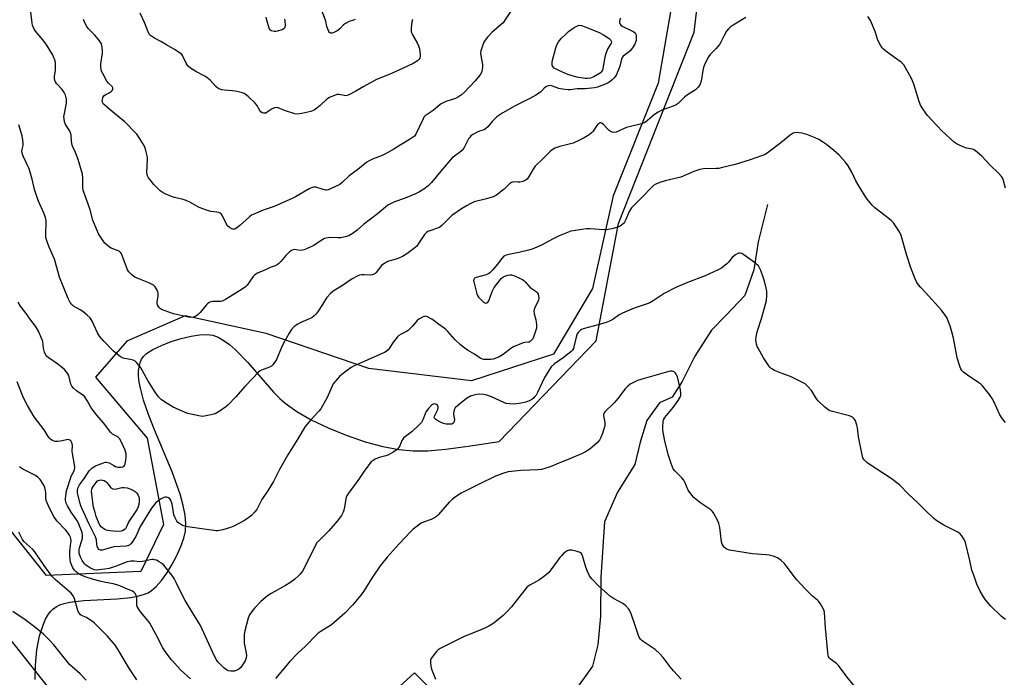
# Model space of a CAD drawing. Units: inches. Extents: x 1189768 to 1195768, y 517458 to 521459.
# Drawn here: x 1194097 to 1194553, y 517947 to 518252 of the extents above; entities that cross this region are included whole.
import ezdxf

# ---------------------------------------------------------------- set-up
doc = ezdxf.new("R2010")
doc.units = ezdxf.units.IN
doc.header["$MEASUREMENT"] = 0
for name, color, linetype in [('HYDRO-Single Line Stream', 4, 'Continuous'), ('NTRL-Pasture Land', 2, 'Continuous'), ('NTRL-Trees', 3, 'Continuous'), ('Undefined', 1, 'Continuous')]:
    doc.layers.add(name, color=color, linetype=linetype)

msp = doc.modelspace()

# ---------------------------------------------------------------- linework, layer by layer
at = {"layer": 'HYDRO-Single Line Stream'}
msp.add_lwpolyline([(1194443.4, 518165.86), (1194439.2, 518148.58), (1194437.06, 518135.61), (1194433.03, 518123.71), (1194424.38, 518114.61), (1194417.54, 518107.71), (1194409.81, 518095.54), (1194403.99, 518083.87), (1194399.26, 518076.63), (1194393.43, 518074.05), (1194387.53, 518065.87), (1194384.47, 518055.77), (1194381.93, 518045.44), (1194373.88, 518032.64), (1194367.92, 518018.86), (1194366.18, 517993.21), (1194366.09, 517975.04), (1194364.79, 517961.75), (1194362.37, 517951.95), (1194353.36, 517939.36)], dxfattribs=at)
at = {"layer": 'NTRL-Pasture Land'}
msp.add_polyline3d([(1194104.11, 517945.7, 0), (1194104.18, 517952.39, 0), (1194104.9, 517959.45, 0), (1194106.17, 517965.93, 0), (1194107.89, 517971.4, 0), (1194108.86, 517973.65, 0), (1194109.95, 517975.61, 0), (1194111.14, 517977.25, 0), (1194112.27, 517978.4, 0), (1194113.77, 517979.44, 0), (1194115.56, 517980.28, 0), (1194117.6, 517980.96, 0), (1194120.17, 517981.56, 0), (1194126.64, 517982.37, 0), (1194142.05, 517983.16, 0), (1194148.47, 517983.79, 0), (1194151.52, 517984.34, 0), (1194154.27, 517985.1, 0), (1194156.43, 517985.99, 0), (1194158.05, 517986.99, 0), (1194160.22, 517988.89, 0), (1194162.65, 517991.66, 0), (1194165.04, 517994.96, 0), (1194167.5, 517998.96, 0), (1194169.72, 518003.18, 0), (1194171.57, 518007.37, 0), (1194172.94, 518011.33, 0), (1194173.7, 518014.55, 0), (1194173.93, 518018.05, 0), (1194173.61, 518021.93, 0), (1194172.73, 518026.46, 0), (1194171.29, 518031.63, 0), (1194167.55, 518042.02, 0), (1194159.44, 518061.54, 0), (1194156.67, 518068.56, 0), (1194154.37, 518075.21, 0), (1194152.87, 518080.77, 0), (1194152.34, 518083.64, 0), (1194152.05, 518086.33, 0), (1194152.02, 518088.58, 0), (1194152.23, 518090.65, 0), (1194152.69, 518092.53, 0), (1194153.44, 518094.21, 0), (1194154.48, 518095.68, 0), (1194155.68, 518096.78, 0), (1194158.65, 518098.65, 0), (1194162.59, 518100.55, 0), (1194167.19, 518102.34, 0), (1194171.76, 518103.77, 0), (1194176.33, 518104.86, 0), (1194180.33, 518105.46, 0), (1194183.64, 518105.6, 0), (1194186.42, 518105.28, 0), (1194188.83, 518104.44, 0), (1194191.28, 518103.09, 0), (1194194.08, 518101.07, 0), (1194196.92, 518098.6, 0), (1194202.61, 518092.73, 0), (1194214.76, 518078.84, 0), (1194217.55, 518075.97, 0), (1194219.94, 518073.83, 0), (1194225.43, 518069.92, 0), (1194232.06, 518066.1, 0), (1194239.85, 518062.35, 0), (1194248.18, 518058.97, 0), (1194257, 518055.97, 0), (1194265.28, 518053.73, 0), (1194272.68, 518052.29, 0), (1194279.22, 518051.68, 0), (1194286.07, 518051.81, 0), (1194294.38, 518052.52, 0), (1194304.68, 518053.85, 0), (1194319.17, 518056.07, 0), (1194364.07, 518102.78, 0), (1194374.45, 518157.14, 0), (1194409.42, 518245.84, 0), (1194420.42, 518338.4, 0)], dxfattribs=at)
at = {"layer": 'NTRL-Trees'}
for points in [[(1194406.16, 518299.23, 0), (1194392.84, 518222.18, 0), (1194371.91, 518169.86, 0), (1194362.4, 518127.05, 0), (1194344.33, 518096.61, 0), (1194306.28, 518084.25, 0), (1194258.72, 518089.95, 0), (1194211.16, 518106.13, 0), (1194173.65, 518114.32, 0), (1194146.63, 518102.63, 0), (1194132.02, 518085.83, 0), (1194155.98, 518057.61, 0), (1194163.59, 518017.66, 0), (1194153.13, 517995.78, 0), (1194109.37, 517993.88, 0), (1194091.3, 518016.71, 0), (1194082.36, 518035.44, 0), (1194050.27, 518058.52, 0), (1194001, 518078.25, 0), (1193974.3, 518070.93, 0), (1193972.4, 518065.22, 0), (1193986.13, 518053.72, 0), (1194028.09, 518045.33, 0), (1194120.16, 517929.35, 0)], [(1194233.71, 517906.85, 0), (1194279.86, 517948.81, 0), (1194309.24, 517919.44, 0)]]:
    msp.add_polyline3d(points, dxfattribs=at)
at = {"layer": 'Undefined'}
for points, elevation in [([(1194375.37, 518252.34), (1194375.05, 518251.57), (1194374.87, 518250.76), (1194374.88, 518250.24), (1194375.14, 518249.58), (1194375.57, 518249.06), (1194376.18, 518248.62), (1194380.6, 518246.47), (1194381.52, 518245.93), (1194382.11, 518245.44), (1194382.48, 518244.87), (1194382.66, 518244.13), (1194382.66, 518243.02), (1194382.53, 518241.9), (1194382.33, 518241.09), (1194381.96, 518240.31), (1194380.85, 518238.58), (1194379.82, 518237.17), (1194378.8, 518236.17), (1194376.64, 518234.66), (1194376.08, 518234), (1194375.77, 518233.21), (1194375.05, 518230.1), (1194374.28, 518227.96), (1194373.5, 518226.14), (1194373.07, 518225.45), (1194372.21, 518224.41), (1194371.45, 518223.65), (1194370.43, 518222.81), (1194369.7, 518222.36), (1194368.63, 518221.86), (1194364.66, 518220.35), (1194363.26, 518220.05), (1194358.99, 518219.49), (1194355.31, 518219.55), (1194352.23, 518219.09), (1194351.1, 518219.08), (1194348.51, 518219.38), (1194346.8, 518219.68), (1194343.89, 518220.79), (1194343.05, 518221.01), (1194341.94, 518220.98), (1194341.43, 518220.83), (1194340.73, 518220.49), (1194339.9, 518219.87), (1194338.71, 518218.43), (1194338.28, 518218.05), (1194336.09, 518216.6), (1194333.29, 518214.99), (1194326.46, 518211.63), (1194320.87, 518208.48), (1194319.42, 518207.56), (1194318.07, 518206.52), (1194316.89, 518205.42), (1194315.95, 518204.38), (1194313.9, 518201.86), (1194312.86, 518200.97), (1194312.15, 518200.6), (1194310.01, 518199.87), (1194308.96, 518199.41), (1194306.95, 518198.32), (1194306.02, 518197.68), (1194305.45, 518197.04), (1194304.97, 518196.3), (1194303.97, 518194.45), (1194302.94, 518192.29), (1194302.32, 518191.31), (1194301.34, 518190.42), (1194298.35, 518188.4), (1194297.28, 518187.53), (1194292.05, 518181.41), (1194287.78, 518176.12), (1194286.19, 518174.54), (1194284.21, 518172.97), (1194282.19, 518171.81), (1194280.38, 518170.89), (1194275.62, 518168.89), (1194270.67, 518167.14), (1194269.08, 518166.4), (1194267.55, 518165.55), (1194266.38, 518164.68), (1194262.81, 518161.61), (1194256.31, 518156.66), (1194253.28, 518154), (1194250.93, 518152.32), (1194249.45, 518151.44), (1194247.78, 518150.91), (1194245.75, 518150.51), (1194244.57, 518150.47), (1194240.74, 518150.55), (1194238.93, 518150.36), (1194238.15, 518150.1), (1194237.4, 518149.7), (1194232.87, 518146.71), (1194231.53, 518146.08), (1194228.77, 518144.97), (1194227.94, 518144.69), (1194227.11, 518144.56), (1194225.07, 518144.93), (1194224.1, 518144.99), (1194223.6, 518144.89), (1194222.85, 518144.55), (1194221.91, 518143.93), (1194221.28, 518143.38), (1194220.32, 518142.34), (1194218.02, 518139.56), (1194216.96, 518138.53), (1194216.28, 518137.98), (1194215.25, 518137.45), (1194213.03, 518136.65), (1194211.14, 518135.85), (1194207.14, 518134.05), (1194205.9, 518133.35), (1194205.11, 518132.54), (1194203.48, 518130.12), (1194202.3, 518128.58), (1194201.52, 518127.82), (1194199.95, 518126.68), (1194192.24, 518121.92), (1194190.7, 518121.11), (1194190.05, 518120.95), (1194189.48, 518120.9), (1194186.29, 518121.03), (1194185.49, 518120.87), (1194184.79, 518120.53), (1194183.94, 518119.9), (1194183.33, 518119.28), (1194180.56, 518115.88), (1194179.63, 518114.87), (1194178.58, 518114.12), (1194177.54, 518113.66), (1194176.51, 518113.51), (1194175.19, 518113.62), (1194168.25, 518115.31), (1194166.53, 518115.79), (1194164.27, 518116.58), (1194162.89, 518117.13), (1194162.14, 518117.57), (1194161.74, 518117.96), (1194161.24, 518118.63), (1194160.84, 518119.37), (1194160.68, 518119.89), (1194160.66, 518120.73), (1194161.08, 518123.43), (1194161.08, 518124.88), (1194160.97, 518125.44), (1194160.63, 518126.25), (1194159.71, 518127.75), (1194158.86, 518128.5), (1194156.84, 518129.63), (1194151.35, 518131.74), (1194150.33, 518132.2), (1194149.61, 518132.67), (1194148.72, 518133.44), (1194147.49, 518134.69), (1194146.87, 518135.65), (1194144.45, 518142.28), (1194144.11, 518143.03), (1194143.72, 518143.65), (1194143.4, 518143.99), (1194142.97, 518144.26), (1194140.52, 518145.15), (1194139.26, 518145.75), (1194138.55, 518146.18), (1194137.44, 518147.06), (1194136.4, 518148.02), (1194135.85, 518148.68), (1194133.48, 518152.34), (1194132.6, 518154.2), (1194130.89, 518158.63), (1194129.57, 518163.52), (1194126.38, 518172.56), (1194126.19, 518173.71), (1194126.17, 518178.09), (1194125.98, 518180.03), (1194124.06, 518186.8), (1194122.79, 518190.04), (1194121.57, 518192.67), (1194121.29, 518193.46), (1194120.98, 518195.07), (1194120.74, 518198.12), (1194120.53, 518199.18), (1194120.02, 518200.22), (1194118.16, 518202.96), (1194117.71, 518204.24), (1194117.47, 518205.59), (1194117.43, 518206.7), (1194117.64, 518208.13), (1194118.58, 518212.91), (1194118.69, 518214), (1194118.64, 518214.81), (1194118.16, 518216.65), (1194117.55, 518217.87), (1194116.55, 518219.23), (1194113.97, 518221.99), (1194113.52, 518222.71), (1194113.22, 518223.53), (1194113.03, 518224.38), (1194112.99, 518225.25), (1194113.49, 518228.18), (1194113.6, 518229.96), (1194113.55, 518231.43), (1194113.32, 518232.53), (1194112.67, 518234.36), (1194112.2, 518235.38), (1194109.26, 518240.17), (1194106.92, 518243.2), (1194104.24, 518246.21), (1194103.64, 518247.18), (1194103.16, 518248.23), (1194102.88, 518249.05), (1194102.71, 518249.91), (1194101.83, 518257.73)], 238), ([(1194326.45, 518258.38), (1194321.78, 518251.31), (1194320.93, 518250.18), (1194320.09, 518249.37), (1194315.85, 518245.73), (1194313.66, 518243.43), (1194312.57, 518242.1), (1194312.03, 518241.09), (1194311.42, 518239.43), (1194310.68, 518237.2), (1194310.46, 518236.08), (1194310.56, 518234.92), (1194311.37, 518230.85), (1194311.43, 518229.5), (1194311.31, 518228.42), (1194310.86, 518227.05), (1194310.33, 518226.04), (1194309.45, 518224.92), (1194307.93, 518223.2), (1194303.12, 518218.05), (1194301.63, 518216.8), (1194300.24, 518215.86), (1194298.84, 518215.12), (1194294.37, 518213.6), (1194292.24, 518212.61), (1194291.55, 518212.12), (1194289.65, 518210.4), (1194288.53, 518209.51), (1194284.8, 518206.97), (1194284.27, 518206.34), (1194283.85, 518205.61), (1194280.48, 518198.54), (1194279.82, 518197.63), (1194279, 518196.93), (1194277.62, 518195.99), (1194273.22, 518193.48), (1194270.34, 518191.6), (1194266.21, 518189.24), (1194264.87, 518188.61), (1194260.47, 518186.91), (1194258.86, 518186.14), (1194257.83, 518185.55), (1194253.64, 518182.14), (1194249.61, 518179.18), (1194246.32, 518176.09), (1194245.23, 518175.25), (1194240.94, 518173.17), (1194239.86, 518172.74), (1194239.32, 518172.59), (1194238.77, 518172.57), (1194238.21, 518172.67), (1194235.12, 518173.71), (1194234.28, 518173.93), (1194233.17, 518174), (1194232.39, 518173.76), (1194231.13, 518173.12), (1194224.79, 518169.5), (1194223.52, 518168.87), (1194214.91, 518165.05), (1194209.69, 518163.26), (1194205.05, 518161.35), (1194204.29, 518160.91), (1194203.37, 518160.18), (1194198.96, 518156.22), (1194197.62, 518155.14), (1194196.93, 518154.71), (1194196.45, 518154.52), (1194195.77, 518154.47), (1194195.29, 518154.57), (1194194.09, 518155.21), (1194193.29, 518155.96), (1194192.43, 518157.38), (1194190.72, 518160.93), (1194190.27, 518161.58), (1194189.88, 518161.9), (1194189.15, 518162.22), (1194188.35, 518162.42), (1194185.56, 518162.65), (1194183.9, 518163.11), (1194180.11, 518164.56), (1194176.1, 518166.87), (1194174.08, 518167.84), (1194172.7, 518168.25), (1194168.7, 518169.12), (1194167.3, 518169.59), (1194164.28, 518170.9), (1194162.95, 518171.56), (1194162, 518172.26), (1194160.27, 518173.89), (1194159.06, 518175.18), (1194157.47, 518177.19), (1194156.65, 518178.33), (1194156.19, 518179.27), (1194155.99, 518179.98), (1194155.9, 518180.8), (1194156.16, 518186.72), (1194156.12, 518187.6), (1194155.98, 518188.47), (1194155.16, 518191.61), (1194154.69, 518193), (1194154.02, 518194.26), (1194152.52, 518196.7), (1194151.88, 518197.65), (1194151.14, 518198.54), (1194145.43, 518204.39), (1194144.33, 518205.36), (1194138.8, 518209.75), (1194136.33, 518211.95), (1194135.83, 518212.48), (1194135.45, 518213.04), (1194135.22, 518213.67), (1194135.24, 518214.47), (1194135.53, 518215.54), (1194135.9, 518216.26), (1194136.51, 518216.79), (1194138.36, 518217.66), (1194139.32, 518218.35), (1194139.72, 518218.75), (1194140.02, 518219.18), (1194140.14, 518219.59), (1194140.11, 518219.99), (1194139.75, 518220.59), (1194138.12, 518222.1), (1194137.29, 518223.09), (1194135.39, 518226.67), (1194134.91, 518227.73), (1194134.66, 518228.49), (1194134.49, 518229.53), (1194134.53, 518231.19), (1194135.26, 518236), (1194135.35, 518237.14), (1194135.17, 518238.82), (1194134.77, 518240.45), (1194134.38, 518241.2), (1194133.31, 518242.58), (1194131.76, 518244.35), (1194128.84, 518247.32), (1194127.97, 518248.5), (1194127.18, 518250.08), (1194126.51, 518251.67)], 240), ([(1194279, 518251.71), (1194278.71, 518250.62), (1194278.41, 518247.75), (1194278.4, 518246.04), (1194278.61, 518245.25), (1194278.97, 518244.49), (1194281.19, 518240.8), (1194281.79, 518239.5), (1194282.13, 518238.05), (1194282.56, 518235.38), (1194282.57, 518234.53), (1194282.33, 518233.76), (1194281.86, 518233.08), (1194281.25, 518232.5), (1194279.26, 518231.32), (1194272.39, 518228.05), (1194268.16, 518226.15), (1194262.25, 518223.89), (1194256.35, 518220.66), (1194252.72, 518218.52), (1194249.41, 518216.68), (1194248.63, 518216.38), (1194248.11, 518216.31), (1194247.33, 518216.39), (1194244.75, 518216.93), (1194243.99, 518216.91), (1194243.19, 518216.67), (1194240.54, 518215.46), (1194239.29, 518214.74), (1194236.19, 518211.85), (1194234.57, 518210.54), (1194233.37, 518209.7), (1194232.6, 518209.35), (1194231.79, 518209.1), (1194227.62, 518208.13), (1194225.7, 518207.83), (1194224.36, 518207.99), (1194219.66, 518209.45), (1194216.74, 518210.66), (1194215.73, 518210.85), (1194214.97, 518210.7), (1194213.96, 518210.26), (1194213, 518209.68), (1194211.66, 518208.65), (1194210.93, 518208.27), (1194209.96, 518208.18), (1194209.28, 518208.37), (1194208.7, 518208.85), (1194208.21, 518209.48), (1194206.75, 518211.95), (1194206.05, 518212.89), (1194202.8, 518215.93), (1194201.45, 518217.07), (1194200.96, 518217.37), (1194200.15, 518217.69), (1194196.99, 518218.41), (1194195.54, 518218.61), (1194191.79, 518218.9), (1194190.65, 518219.08), (1194189.64, 518219.43), (1194188.7, 518219.91), (1194187.83, 518220.65), (1194185.23, 518223.5), (1194183.7, 518224.86), (1194182.7, 518225.46), (1194178.54, 518227.63), (1194176.15, 518229.19), (1194175.05, 518230.06), (1194174.52, 518230.7), (1194174.08, 518231.43), (1194172.43, 518234.98), (1194172.09, 518235.42), (1194171.45, 518235.99), (1194169.04, 518237.65), (1194165.03, 518239.91), (1194162.38, 518241.5), (1194159.42, 518243.03), (1194157.53, 518244.32), (1194156.97, 518244.94), (1194156.42, 518245.93), (1194154.73, 518250.32), (1194152.78, 518254.62)], 242), ([(1194252.45, 518251.71), (1194251.69, 518251.38), (1194249.62, 518250.68), (1194247.84, 518249.82), (1194246.94, 518249.18), (1194245.26, 518247.4), (1194244, 518246.39), (1194242.46, 518245.63), (1194241.67, 518245.39), (1194241.17, 518245.34), (1194240.79, 518245.43), (1194240.48, 518245.67), (1194240.2, 518246.08), (1194239.86, 518246.83), (1194239.31, 518248.46), (1194238.75, 518250.93), (1194236.78, 518256.3)], 244), ([(1194433.45, 518252.56), (1194427.63, 518249.1), (1194426.16, 518248.14), (1194425.35, 518247.36), (1194424.54, 518246.2), (1194423.35, 518244.25), (1194421.82, 518241.12), (1194421.22, 518240.13), (1194419.51, 518238.1), (1194416.96, 518235.47), (1194416.13, 518234.3), (1194414.49, 518231.11), (1194413.78, 518229.48), (1194413.47, 518228.06), (1194412.71, 518223.16), (1194412.34, 518221.82), (1194411.98, 518221.1), (1194411.28, 518220.26), (1194410.05, 518219.13), (1194405.87, 518216.42), (1194404.94, 518215.73), (1194402.73, 518213.31), (1194402.12, 518212.76), (1194401.21, 518212.19), (1194399.73, 518211.49), (1194394.57, 518209.6), (1194392.76, 518208.71), (1194391.04, 518207.64), (1194387.9, 518204.91), (1194387.04, 518204.25), (1194386.36, 518203.83), (1194385.02, 518203.37), (1194378.07, 518201.62), (1194377.01, 518201.2), (1194374.41, 518199.84), (1194373.35, 518199.44), (1194372.03, 518199.31), (1194371.52, 518199.4), (1194371.05, 518199.6), (1194370.16, 518200.21), (1194369.33, 518200.94), (1194367.42, 518203.01), (1194366.83, 518203.53), (1194366.22, 518203.76), (1194365.82, 518203.71), (1194365.43, 518203.54), (1194364.88, 518203.11), (1194364.31, 518202.48), (1194362.62, 518199.97), (1194361.9, 518199.07), (1194360.76, 518198.17), (1194358.5, 518196.75), (1194356.36, 518195.7), (1194353.37, 518194.38), (1194352.24, 518194.04), (1194349.05, 518193.33), (1194347.64, 518192.93), (1194344.9, 518191.98), (1194343.64, 518191.31), (1194342.57, 518190.35), (1194339.39, 518187.03), (1194335.84, 518183.64), (1194334.92, 518182.33), (1194333.83, 518180.37), (1194332.72, 518178.61), (1194332.02, 518177.68), (1194331.38, 518177.15), (1194330.07, 518176.61), (1194328.68, 518176.27), (1194327.84, 518176.22), (1194325.88, 518176.36), (1194325.34, 518176.31), (1194324.84, 518176.14), (1194323.94, 518175.49), (1194321.4, 518173.08), (1194319.66, 518171.56), (1194318.33, 518170.48), (1194317.61, 518170.02), (1194316.29, 518169.49), (1194313.24, 518168.57), (1194307.58, 518167.08), (1194305.95, 518166.42), (1194303.92, 518165.31), (1194301.72, 518163.94), (1194297.2, 518160.81), (1194296.09, 518159.81), (1194292.51, 518156.19), (1194291.62, 518155.43), (1194290.6, 518154.94), (1194286.96, 518153.77), (1194286.14, 518153.42), (1194285.4, 518152.97), (1194284.5, 518151.95), (1194281.81, 518147.85), (1194280.93, 518146.68), (1194279.39, 518145.32), (1194276.33, 518143), (1194274.31, 518141.81), (1194273.01, 518141.15), (1194271.32, 518140.56), (1194267.89, 518139.58), (1194266.87, 518139.15), (1194265.92, 518138.61), (1194265.25, 518138.14), (1194264.63, 518137.58), (1194262.06, 518134.45), (1194261.46, 518133.85), (1194261.03, 518133.56), (1194260.35, 518133.28), (1194259.58, 518133.15), (1194256.62, 518133.34), (1194255.48, 518133.3), (1194254.39, 518133.11), (1194253.32, 518132.75), (1194250.96, 518131.5), (1194246.06, 518128.11), (1194242.21, 518125.67), (1194240.94, 518124.69), (1194239.29, 518122.79), (1194238.64, 518121.87), (1194237.32, 518119.6), (1194235.25, 518116.43), (1194234.37, 518115.3), (1194233.4, 518114.33), (1194232.34, 518113.45), (1194231.61, 518113), (1194227.21, 518111.19), (1194225.88, 518110.52), (1194224.18, 518109.32), (1194222.86, 518107.93), (1194221.75, 518106.33), (1194218.96, 518101.27), (1194218.21, 518099.69), (1194215.86, 518094.08), (1194215.04, 518092.66), (1194214.23, 518091.57), (1194213.64, 518091.04), (1194212.75, 518090.5), (1194209.04, 518089.14), (1194208.29, 518088.78), (1194207.64, 518088.3), (1194207.06, 518087.74), (1194205.31, 518085.69), (1194201.29, 518081.52), (1194197.12, 518076.8), (1194193.59, 518073.03), (1194192.47, 518072.1), (1194189.76, 518070.24), (1194188.25, 518069.28), (1194187.45, 518068.91), (1194186.31, 518068.57), (1194183.4, 518067.91), (1194181.64, 518067.66), (1194179.89, 518067.91), (1194174.91, 518069.03), (1194173.25, 518069.59), (1194168.03, 518071.99), (1194165.32, 518073.63), (1194162.69, 518075.38), (1194162.04, 518075.93), (1194161.29, 518076.78), (1194159.78, 518078.9), (1194156.27, 518084.28), (1194153.05, 518090.2), (1194152.3, 518091.34), (1194151.23, 518092.6), (1194150.43, 518093.32), (1194149.46, 518093.79), (1194148.1, 518094.12), (1194145.52, 518094.52), (1194144.49, 518094.88), (1194143.09, 518095.82), (1194140.43, 518097.99), (1194135.86, 518102.59), (1194133.92, 518104.96), (1194133.06, 518106.39), (1194130.5, 518111.9), (1194130.07, 518112.65), (1194129.54, 518113.34), (1194128.26, 518114.58), (1194126.24, 518116.35), (1194125, 518117.13), (1194121.92, 518118.83), (1194120.92, 518119.66), (1194120.28, 518120.48), (1194119.42, 518122.29), (1194115.42, 518132.31), (1194114.86, 518133.98), (1194113.03, 518140.57), (1194110.64, 518146.2), (1194109.39, 518149.51), (1194109.12, 518150.61), (1194109, 518151.72), (1194109.01, 518152.86), (1194109.25, 518157.17), (1194109.16, 518158.55), (1194108.9, 518159.88), (1194108.28, 518161.54), (1194105.62, 518167.53), (1194105, 518169.21), (1194103.83, 518172.91), (1194102.72, 518177.59), (1194101.32, 518182.42), (1194098.53, 518188.38), (1194098.01, 518189.75), (1194097.97, 518190.81), (1194098.56, 518193.28), (1194098.56, 518194.38), (1194098.44, 518195.78), (1194098.09, 518197.74), (1194096.52, 518202.87)], 236), ([(1194219.66, 518251.89), (1194219.85, 518251.09), (1194219.89, 518248.84), (1194219.78, 518248.05), (1194219.6, 518247.6), (1194219.31, 518247.29), (1194218.59, 518246.9), (1194216.28, 518246.23), (1194215.69, 518246.15), (1194214.83, 518246.18), (1194213.49, 518246.48), (1194212.89, 518246.93), (1194212.52, 518247.65), (1194211.46, 518251.39), (1194211.14, 518252.83)], 244), ([(1194553.79, 518173.45), (1194552.62, 518177.56), (1194552.32, 518178.31), (1194551.94, 518178.95), (1194550.73, 518180.33), (1194546.49, 518184.29), (1194542.73, 518188.35), (1194541.66, 518189.31), (1194539.88, 518190.73), (1194539.18, 518191.2), (1194538.43, 518191.55), (1194535.61, 518192.09), (1194534.52, 518192.45), (1194531.4, 518193.94), (1194529.94, 518194.88), (1194524.32, 518200.13), (1194517.66, 518207.13), (1194515.44, 518210.19), (1194514.41, 518211.9), (1194513.75, 518213.66), (1194511.32, 518221.64), (1194510.73, 518223.32), (1194510.04, 518224.64), (1194506.59, 518230.62), (1194506.08, 518231.35), (1194505.48, 518231.96), (1194502.38, 518234.01), (1194498.31, 518237), (1194497.16, 518237.92), (1194496.56, 518238.54), (1194495.78, 518239.7), (1194494.83, 518241.45), (1194494.44, 518242.52), (1194493.42, 518246.11), (1194491.12, 518251.16), (1194489.97, 518253.1)], 236)]:
    msp.add_lwpolyline(points, dxfattribs=dict(at, elevation=elevation))
for points, elevation in [([(1194360.28, 518224.25), (1194358.91, 518224.34), (1194355.1, 518224.96), (1194350.89, 518226.15), (1194346.7, 518228.01), (1194345.15, 518228.8), (1194344.67, 518229.12), (1194344.12, 518229.66), (1194343.74, 518230.29), (1194343.63, 518230.74), (1194343.62, 518231.46), (1194343.74, 518232.21), (1194345.39, 518238.57), (1194345.83, 518239.95), (1194346.56, 518241.33), (1194347.89, 518242.84), (1194350.21, 518245.1), (1194351.3, 518246.05), (1194353.87, 518247.92), (1194355.17, 518248.6), (1194356.14, 518248.99), (1194357.22, 518248.83), (1194358.91, 518248.33), (1194362.41, 518246.96), (1194365.09, 518245.81), (1194367.54, 518244.49), (1194370.03, 518242.86), (1194370.82, 518242.13), (1194371.05, 518241.77), (1194371.16, 518241.39), (1194371, 518240.75), (1194369.45, 518238.16), (1194368.48, 518235.84), (1194368.06, 518234.17), (1194367.17, 518229.02), (1194366.95, 518228.22), (1194366.61, 518227.52), (1194366.31, 518227.14), (1194365.67, 518226.62), (1194362.96, 518225.07), (1194361.52, 518224.44)], 240), ([(1194140.89, 518034.04), (1194141.73, 518034.14), (1194144.19, 518034.69), (1194145.3, 518034.77), (1194146.69, 518034.61), (1194148.38, 518034.02), (1194149.99, 518033.24), (1194150.45, 518032.91), (1194151.03, 518032.34), (1194151.53, 518031.69), (1194151.8, 518031.17), (1194152.08, 518030.41), (1194152.31, 518029.36), (1194152.37, 518028.26), (1194152.18, 518026.85), (1194151.89, 518025.76), (1194151.4, 518024.75), (1194149.9, 518022.32), (1194147.76, 518019.44), (1194147.38, 518018.72), (1194146.45, 518016.52), (1194145.89, 518015.58), (1194145.55, 518015.2), (1194144.93, 518014.79), (1194143.93, 518014.51), (1194141.7, 518014.42), (1194138.82, 518014.6), (1194137.7, 518014.76), (1194137.14, 518014.94), (1194136.43, 518015.3), (1194135.53, 518015.9), (1194134.73, 518016.56), (1194134.13, 518017.28), (1194133.74, 518017.95), (1194132.44, 518021.26), (1194131.85, 518023.19), (1194131.2, 518025.66), (1194130.76, 518027.96), (1194130.29, 518031.72), (1194130.27, 518033.11), (1194130.41, 518033.95), (1194130.58, 518034.5), (1194131, 518035.26), (1194132.98, 518037.86), (1194133.99, 518038.16), (1194134.69, 518038.22), (1194135.35, 518038.17), (1194136.14, 518037.91), (1194136.8, 518037.49), (1194137.39, 518036.93), (1194138.69, 518035.22), (1194139.23, 518034.65), (1194140.13, 518034.16)], 236)]:
    msp.add_lwpolyline(points, close=True, dxfattribs=dict(at, elevation=elevation))
for points in [[(1194553.83, 518064.91, 234), (1194552.87, 518065.9, 234), (1194552.01, 518066.96, 234), (1194551.15, 518068.43, 234), (1194548.34, 518074.56, 234), (1194547.55, 518076.06, 234), (1194546.31, 518077.84, 234), (1194543.11, 518081.84, 234), (1194542.35, 518082.62, 234), (1194541.45, 518083.32, 234), (1194536.08, 518086.74, 234), (1194534.26, 518088.19, 234), (1194533.45, 518088.98, 234), (1194533.01, 518089.68, 234), (1194532.7, 518090.47, 234), (1194531.38, 518094.86, 234), (1194529.66, 518103.97, 234), (1194528.94, 518106.97, 234), (1194528.23, 518109.13, 234), (1194526.69, 518113.17, 234), (1194525.83, 518114.65, 234), (1194524.08, 518116.94, 234), (1194516.63, 518125.14, 234), (1194514.29, 518127.57, 234), (1194513.4, 518128.66, 234), (1194512.61, 518129.83, 234), (1194511.88, 518131.41, 234), (1194509.85, 518136.54, 234), (1194508, 518142.31, 234), (1194505.37, 518151.51, 234), (1194504.79, 518152.98, 234), (1194504.05, 518154.21, 234), (1194501.78, 518157.36, 234), (1194500.82, 518158.47, 234), (1194497.91, 518160.81, 234), (1194493.22, 518164.32, 234), (1194491.98, 518165.62, 234), (1194489.64, 518168.35, 234), (1194488.97, 518169.3, 234), (1194487.25, 518172.25, 234), (1194484.42, 518176.86, 234), (1194482.53, 518180.87, 234), (1194480.92, 518183.88, 234), (1194479.66, 518185.5, 234), (1194476.71, 518188.79, 234), (1194474.24, 518190.95, 234), (1194470.84, 518193.71, 234), (1194469.41, 518194.71, 234), (1194467.18, 518196.07, 234), (1194465.57, 518196.83, 234), (1194461.64, 518198.32, 234), (1194459.5, 518198.92, 234), (1194458.05, 518199.2, 234), (1194457.24, 518199.22, 234), (1194456.18, 518199.12, 234), (1194455.42, 518198.93, 234), (1194454.92, 518198.68, 234), (1194453.98, 518198.02, 234), (1194449.67, 518194.56, 234), (1194443.37, 518189.74, 234), (1194442.13, 518188.97, 234), (1194440.76, 518188.42, 234), (1194435.42, 518186.59, 234), (1194428.41, 518184.48, 234), (1194422.04, 518182.88, 234), (1194420.86, 518182.66, 234), (1194419.74, 518182.57, 234), (1194413.81, 518182.47, 234), (1194412.14, 518182.17, 234), (1194409.4, 518181.26, 234), (1194403.31, 518178.65, 234), (1194396, 518176.9, 234), (1194393.54, 518176.04, 234), (1194391.68, 518175.27, 234), (1194390.71, 518174.65, 234), (1194389.62, 518173.66, 234), (1194385.75, 518169.58, 234), (1194380.45, 518164.36, 234), (1194379.77, 518163.46, 234), (1194379.36, 518162.71, 234), (1194377.84, 518159.01, 234), (1194377.21, 518157.77, 234), (1194376.69, 518157.13, 234), (1194375.84, 518156.4, 234), (1194374.92, 518155.76, 234), (1194374.17, 518155.38, 234), (1194371.34, 518154.63, 234), (1194368.76, 518154.15, 234), (1194367.6, 518154.16, 234), (1194361.36, 518154.61, 234), (1194359.57, 518154.66, 234), (1194357.55, 518154.4, 234), (1194352.39, 518153.49, 234), (1194350.74, 518152.95, 234), (1194347, 518151.43, 234), (1194344.07, 518149.94, 234), (1194338.76, 518147.02, 234), (1194334.47, 518145.22, 234), (1194332.79, 518144.72, 234), (1194328.22, 518143.66, 234), (1194322.83, 518142.55, 234), (1194322.03, 518142.31, 234), (1194321.31, 518141.92, 234), (1194320.34, 518140.96, 234), (1194318.84, 518138.92, 234), (1194316.2, 518135.67, 234), (1194315.41, 518134.79, 234), (1194314.78, 518134.23, 234), (1194313.91, 518133.69, 234), (1194313.12, 518133.37, 234), (1194308.48, 518132.1, 234), (1194307.75, 518131.74, 234), (1194307.46, 518131.44, 234), (1194307.29, 518130.87, 234), (1194307.35, 518130.06, 234), (1194308.76, 518124.48, 234), (1194309.06, 518123.73, 234), (1194309.53, 518123.03, 234), (1194310.24, 518122.19, 234), (1194311.2, 518121.25, 234), (1194311.83, 518120.7, 234), (1194312.49, 518120.3, 234), (1194312.92, 518120.22, 234), (1194313.33, 518120.28, 234), (1194313.87, 518120.65, 234), (1194314.27, 518121.32, 234), (1194315.9, 518125.52, 234), (1194316.86, 518127.43, 234), (1194319.54, 518131.01, 234), (1194320.12, 518131.67, 234), (1194320.79, 518132.2, 234), (1194321.82, 518132.68, 234), (1194323.19, 518133.14, 234), (1194324.01, 518133.33, 234), (1194324.83, 518133.34, 234), (1194325.9, 518133.01, 234), (1194328.58, 518131.84, 234), (1194329.87, 518131.2, 234), (1194330.57, 518130.71, 234), (1194331.18, 518130.1, 234), (1194333.26, 518127.64, 234), (1194333.96, 518127.09, 234), (1194336.19, 518125.6, 234), (1194336.8, 518125.07, 234), (1194337.22, 518124.42, 234), (1194337.41, 518123.6, 234), (1194337.47, 518122.44, 234), (1194337.36, 518121.58, 234), (1194337.07, 518120.84, 234), (1194335.7, 518118.18, 234), (1194335.38, 518117.23, 234), (1194335.25, 518116.53, 234), (1194335.34, 518115.29, 234), (1194336.16, 518112.41, 234), (1194336.33, 518111.54, 234), (1194336.43, 518110.09, 234), (1194336.37, 518108.64, 234), (1194336, 518107.22, 234), (1194335.04, 518104.43, 234), (1194334.68, 518103.64, 234), (1194334.17, 518102.96, 234), (1194333.54, 518102.42, 234), (1194333.06, 518102.18, 234), (1194332.57, 518102.07, 234), (1194331, 518101.99, 234), (1194330.27, 518101.86, 234), (1194325.73, 518099.94, 234), (1194324.58, 518099.22, 234), (1194320.91, 518096.34, 234), (1194319.1, 518095.35, 234), (1194317.23, 518094.47, 234), (1194316.4, 518094.23, 234), (1194315.25, 518094.09, 234), (1194313.2, 518094, 234), (1194312.04, 518094.08, 234), (1194311.02, 518094.38, 234), (1194310.29, 518094.75, 234), (1194307.66, 518096.57, 234), (1194304.45, 518098.47, 234), (1194302.54, 518099.8, 234), (1194301.21, 518100.94, 234), (1194298.65, 518103.37, 234), (1194295.38, 518107.06, 234), (1194294.46, 518107.97, 234), (1194293.62, 518108.62, 234), (1194290.96, 518110.39, 234), (1194289.07, 518111.96, 234), (1194287.91, 518112.75, 234), (1194285.95, 518113.84, 234), (1194285.46, 518114.03, 234), (1194284.96, 518114.12, 234), (1194284.45, 518114.05, 234), (1194283.94, 518113.87, 234), (1194281.92, 518112.8, 234), (1194281.06, 518112.11, 234), (1194278.96, 518109.56, 234), (1194276.94, 518107.46, 234), (1194276.24, 518106.98, 234), (1194273.63, 518105.81, 234), (1194272.68, 518105.17, 234), (1194272.03, 518104.59, 234), (1194270.17, 518102.27, 234), (1194268.21, 518099.22, 234), (1194267.64, 518098.59, 234), (1194266.77, 518097.83, 234), (1194266.04, 518097.35, 234), (1194265.25, 518096.95, 234), (1194256.52, 518093.19, 234), (1194251.97, 518091.12, 234), (1194250.46, 518090.32, 234), (1194248.8, 518089.2, 234), (1194246.22, 518087.16, 234), (1194245.16, 518086.12, 234), (1194242.95, 518083.7, 234), (1194242.22, 518082.77, 234), (1194241.66, 518081.77, 234), (1194239.92, 518077.47, 234), (1194239.42, 518076.41, 234), (1194236.43, 518071.25, 234), (1194235.55, 518070.09, 234), (1194232.03, 518066.26, 234), (1194229.28, 518062.97, 234), (1194225.89, 518057.29, 234), (1194221.19, 518049.94, 234), (1194217.3, 518043.09, 234), (1194214.49, 518037.51, 234), (1194212.11, 518033.55, 234), (1194209.13, 518029.14, 234), (1194206.81, 518024.61, 234), (1194205.75, 518023.25, 234), (1194204.29, 518021.75, 234), (1194203.11, 518020.84, 234), (1194201.12, 518019.51, 234), (1194196.24, 518016.88, 234), (1194194.67, 518016.14, 234), (1194191, 518015.12, 234), (1194188.71, 518014.64, 234), (1194187.84, 518014.63, 234), (1194186.96, 518014.73, 234), (1194181.38, 518015.62, 234), (1194174.91, 518016.47, 234), (1194173.47, 518016.77, 234), (1194172.43, 518017.2, 234), (1194170.94, 518018.02, 234), (1194170.27, 518018.5, 234), (1194169.73, 518019.13, 234), (1194168.91, 518020.67, 234), (1194168.38, 518022.04, 234), (1194168.15, 518023.15, 234), (1194167.56, 518027.09, 234), (1194167.35, 518027.9, 234), (1194167.01, 518028.72, 234), (1194166.55, 518029.44, 234), (1194165.95, 518029.92, 234), (1194165.02, 518030.23, 234), (1194164.25, 518030.2, 234), (1194163.47, 518029.97, 234), (1194162.46, 518029.53, 234), (1194161.05, 518028.58, 234), (1194159.81, 518027.41, 234), (1194158, 518025.21, 234), (1194152.69, 518016.63, 234), (1194152.22, 518015.64, 234), (1194151.41, 518013.37, 234), (1194150.74, 518012.08, 234), (1194149, 518009.34, 234), (1194148.47, 518008.66, 234), (1194147.88, 518008.08, 234), (1194147.34, 518007.8, 234), (1194146.26, 518007.58, 234), (1194140.6, 518007.16, 234), (1194135.13, 518005.68, 234), (1194134.33, 518005.66, 234), (1194133.67, 518005.93, 234), (1194133.22, 518006.52, 234), (1194132.83, 518007.55, 234), (1194132.67, 518008.38, 234), (1194132.47, 518010.53, 234), (1194132.12, 518011.8, 234), (1194128.96, 518018.04, 234), (1194125.83, 518024.79, 234), (1194125.26, 518026.17, 234), (1194124.8, 518027.83, 234), (1194123.77, 518032.32, 234), (1194123.7, 518033.42, 234), (1194123.86, 518034.44, 234), (1194124.11, 518035.12, 234), (1194124.6, 518035.98, 234), (1194126.9, 518039.11, 234), (1194129.2, 518042.53, 234), (1194130.3, 518043.67, 234), (1194131.24, 518044.34, 234), (1194131.99, 518044.77, 234), (1194135.72, 518046.23, 234), (1194136.53, 518046.44, 234), (1194137.07, 518046.48, 234), (1194137.85, 518046.37, 234), (1194138.35, 518046.21, 234), (1194140.6, 518044.87, 234), (1194141.34, 518044.54, 234), (1194142.37, 518044.22, 234), (1194143.17, 518044.09, 234), (1194143.99, 518044.11, 234), (1194144.75, 518044.26, 234), (1194145.15, 518044.48, 234), (1194145.45, 518044.87, 234), (1194145.73, 518045.65, 234), (1194146.13, 518047.4, 234), (1194146.34, 518048.88, 234), (1194146.22, 518050.33, 234), (1194145.78, 518052.05, 234), (1194144.02, 518056.01, 234), (1194143.19, 518057.48, 234), (1194142.36, 518058.22, 234), (1194140, 518059.52, 234), (1194139.18, 518060.31, 234), (1194135.79, 518064.68, 234), (1194132.66, 518068.34, 234), (1194130.47, 518071.05, 234), (1194129.83, 518072.01, 234), (1194128.38, 518074.8, 234), (1194127.05, 518076.7, 234), (1194126.23, 518077.47, 234), (1194123.24, 518079.62, 234), (1194121.91, 518080.8, 234), (1194121.14, 518081.67, 234), (1194120.66, 518082.7, 234), (1194119.65, 518086.64, 234), (1194119.27, 518087.39, 234), (1194118.44, 518088.51, 234), (1194117.49, 518089.54, 234), (1194116.18, 518090.66, 234), (1194114.6, 518091.88, 234), (1194110.18, 518094.93, 234), (1194109.53, 518095.49, 234), (1194109.02, 518096.14, 234), (1194108.5, 518097.41, 234), (1194107.98, 518099.3, 234), (1194107.58, 518102.38, 234), (1194107.38, 518103.21, 234), (1194105.65, 518107.25, 234), (1194104.19, 518109.58, 234), (1194102.12, 518112.25, 234), (1194100.41, 518114.75, 234), (1194097.37, 518118.81, 234), (1194096.16, 518120.63, 234)], [(1194553.73, 517973.57, 232), (1194552.62, 517974.35, 232), (1194551.75, 517975.08, 232), (1194546.97, 517979.74, 232), (1194544.53, 517982.67, 232), (1194543.5, 517984.1, 232), (1194542.01, 517986.68, 232), (1194540.48, 517989.98, 232), (1194539.16, 517993.61, 232), (1194538.23, 517996.45, 232), (1194537.25, 518000.94, 232), (1194535.2, 518009.26, 232), (1194534.61, 518010.59, 232), (1194533.52, 518012.32, 232), (1194532.75, 518013.19, 232), (1194531.6, 518014.09, 232), (1194525.17, 518017.32, 232), (1194522.68, 518018.76, 232), (1194521.49, 518019.55, 232), (1194520.38, 518020.51, 232), (1194516.34, 518024.41, 232), (1194513.35, 518027.48, 232), (1194508.86, 518031.69, 232), (1194504.64, 518035.96, 232), (1194500.77, 518038.89, 232), (1194490.51, 518045.5, 232), (1194489.44, 518046.38, 232), (1194488.47, 518047.35, 232), (1194487.96, 518047.98, 232), (1194487.71, 518048.47, 232), (1194487.31, 518049.85, 232), (1194485.7, 518058.22, 232), (1194485.13, 518062.46, 232), (1194484.91, 518063.56, 232), (1194484.22, 518065.64, 232), (1194483.96, 518066.13, 232), (1194483.45, 518066.8, 232), (1194482.81, 518067.33, 232), (1194481.48, 518067.93, 232), (1194472.94, 518070.18, 232), (1194472.12, 518070.45, 232), (1194471.36, 518070.83, 232), (1194469.81, 518072.1, 232), (1194466.88, 518074.88, 232), (1194466.18, 518075.82, 232), (1194463.82, 518079.64, 232), (1194462.11, 518081.6, 232), (1194460.85, 518082.77, 232), (1194459.35, 518083.63, 232), (1194454.09, 518086.14, 232), (1194449.77, 518087.7, 232), (1194446.64, 518089.01, 232), (1194445.24, 518089.91, 232), (1194444.62, 518090.45, 232), (1194444.06, 518091.1, 232), (1194441.66, 518094.8, 232), (1194439.11, 518099.36, 232), (1194438.75, 518100.14, 232), (1194438.4, 518101.19, 232), (1194438.14, 518102.26, 232), (1194438.04, 518103.08, 232), (1194438.17, 518104.52, 232), (1194438.63, 518106.82, 232), (1194440.82, 518113.59, 232), (1194442.56, 518119.75, 232), (1194442.95, 518121.44, 232), (1194443.13, 518123.72, 232), (1194443.11, 518125.72, 232), (1194442.84, 518127.17, 232), (1194442.07, 518130.32, 232), (1194441.5, 518132.3, 232), (1194440.41, 518135.31, 232), (1194439.82, 518136.59, 232), (1194439.25, 518137.42, 232), (1194438.67, 518138.01, 232), (1194437.99, 518138.56, 232), (1194432.47, 518142.54, 232), (1194431.5, 518143.14, 232), (1194430.77, 518143.38, 232), (1194430.25, 518143.32, 232), (1194429.74, 518143.13, 232), (1194428.7, 518142.59, 232), (1194427.96, 518142.1, 232), (1194427.11, 518141.29, 232), (1194425.38, 518139.23, 232), (1194424.56, 518138.4, 232), (1194422.08, 518136.44, 232), (1194420.56, 518135.58, 232), (1194414.62, 518132.92, 232), (1194406.32, 518129.81, 232), (1194400.94, 518127.44, 232), (1194395.61, 518124.69, 232), (1194390.52, 518121.3, 232), (1194389, 518120.37, 232), (1194387.64, 518119.8, 232), (1194381.74, 518117.87, 232), (1194376.32, 518115.53, 232), (1194374.75, 518114.72, 232), (1194371.8, 518112.65, 232), (1194370.27, 518111.82, 232), (1194368.65, 518111.22, 232), (1194365.06, 518110.12, 232), (1194358.11, 518108.24, 232), (1194357.32, 518107.93, 232), (1194356.84, 518107.64, 232), (1194355.83, 518106.67, 232), (1194355.33, 518105.99, 232), (1194355.07, 518105.48, 232), (1194354.73, 518104.36, 232), (1194353.77, 518099.99, 232), (1194353.53, 518099.17, 232), (1194353.18, 518098.42, 232), (1194352.4, 518097.58, 232), (1194350.99, 518096.48, 232), (1194348.82, 518094.87, 232), (1194344.81, 518092.1, 232), (1194343.29, 518090.61, 232), (1194341.96, 518088.74, 232), (1194340.12, 518085.8, 232), (1194336.9, 518078.8, 232), (1194336.21, 518077.55, 232), (1194335.72, 518076.85, 232), (1194335.14, 518076.25, 232), (1194334.23, 518075.59, 232), (1194333.01, 518074.89, 232), (1194331.42, 518074.33, 232), (1194328.38, 518073.69, 232), (1194325.84, 518073.42, 232), (1194324.12, 518073.46, 232), (1194322.4, 518073.73, 232), (1194321.32, 518074.08, 232), (1194315.55, 518076.71, 232), (1194313.36, 518077.55, 232), (1194311.92, 518077.81, 232), (1194309.87, 518078, 232), (1194308.74, 518077.91, 232), (1194307.4, 518077.58, 232), (1194305.82, 518077.02, 232), (1194304.05, 518076.04, 232), (1194299.94, 518072.8, 232), (1194298.71, 518071.62, 232), (1194298.25, 518070.69, 232), (1194298, 518069.39, 232), (1194298.03, 518068.55, 232), (1194298.35, 518066.23, 232), (1194298.28, 518065.41, 232), (1194297.96, 518064.7, 232), (1194297.62, 518064.36, 232), (1194297.15, 518064.16, 232), (1194296.31, 518064.06, 232), (1194294.52, 518064.11, 232), (1194293.36, 518064.34, 232), (1194292.3, 518064.82, 232), (1194290.73, 518065.68, 232), (1194289.35, 518066.61, 232), (1194289.04, 518067.14, 232), (1194289.11, 518067.77, 232), (1194290.7, 518070.89, 232), (1194290.9, 518071.69, 232), (1194290.88, 518072.19, 232), (1194290.51, 518072.86, 232), (1194290.13, 518073.21, 232), (1194289.68, 518073.43, 232), (1194289.19, 518073.47, 232), (1194288.69, 518073.37, 232), (1194288.21, 518073.16, 232), (1194287.75, 518072.83, 232), (1194286.32, 518071.32, 232), (1194285.27, 518069.9, 232), (1194284.79, 518068.85, 232), (1194283.79, 518066.12, 232), (1194283.12, 518064.93, 232), (1194282.14, 518063.89, 232), (1194278.73, 518060.73, 232), (1194275.64, 518058.42, 232), (1194274.76, 518057.65, 232), (1194274.43, 518057.22, 232), (1194274.06, 518056.53, 232), (1194273.08, 518054.07, 232), (1194272.49, 518053.12, 232), (1194271.78, 518052.28, 232), (1194270.38, 518051.29, 232), (1194267.6, 518049.76, 232), (1194266.53, 518049.39, 232), (1194263.52, 518048.63, 232), (1194261.71, 518047.93, 232), (1194260.75, 518047.3, 232), (1194259.85, 518046.57, 232), (1194258.7, 518045.3, 232), (1194256.49, 518042.29, 232), (1194254.42, 518039.03, 232), (1194251.94, 518035.72, 232), (1194249.33, 518032.06, 232), (1194248.52, 518030.81, 232), (1194248.26, 518030.29, 232), (1194248.03, 518029.49, 232), (1194247.44, 518025.55, 232), (1194247.18, 518024.25, 232), (1194246.8, 518023.24, 232), (1194246.03, 518021.8, 232), (1194244.01, 518019.08, 232), (1194240.21, 518014.64, 232), (1194237.75, 518012.11, 232), (1194235.37, 518009.92, 232), (1194234.63, 518009.03, 232), (1194233.9, 518007.74, 232), (1194228.74, 517997.3, 232), (1194227.98, 517996.02, 232), (1194226.91, 517994.58, 232), (1194226.11, 517993.77, 232), (1194224.39, 517992.29, 232), (1194222.07, 517990.55, 232), (1194220.06, 517989.29, 232), (1194213.47, 517985.58, 232), (1194211.82, 517984.46, 232), (1194208.75, 517981.89, 232), (1194205.81, 517978.81, 232), (1194204.52, 517977.32, 232), (1194203.48, 517975.71, 232), (1194202.81, 517974.19, 232), (1194201.33, 517968.29, 232), (1194200.99, 517966.59, 232), (1194200.89, 517964.56, 232), (1194200.95, 517962.53, 232), (1194201.85, 517957.9, 232), (1194201.96, 517956.81, 232), (1194201.86, 517955.84, 232), (1194201.37, 517954.45, 232), (1194200.54, 517952.94, 232), (1194199.4, 517951.35, 232), (1194198.52, 517950.59, 232), (1194197.52, 517949.99, 232), (1194196.44, 517949.66, 232), (1194194.78, 517949.59, 232), (1194193.71, 517949.82, 232), (1194192.71, 517950.29, 232), (1194191.55, 517951.17, 232), (1194189.6, 517953.01, 232), (1194188.82, 517953.88, 232), (1194188.15, 517954.83, 232), (1194187.09, 517956.89, 232), (1194180.65, 517970.71, 232), (1194178, 517975.21, 232), (1194174.97, 517980.08, 232), (1194173.65, 517982.41, 232), (1194171.93, 517985.57, 232), (1194169.5, 517990.75, 232), (1194168.56, 517992.57, 232), (1194167.94, 517993.55, 232), (1194166.86, 517994.91, 232), (1194163.68, 517998.69, 232), (1194162.63, 517999.68, 232), (1194161.62, 518000.32, 232), (1194160.3, 518000.99, 232), (1194159.47, 518001.27, 232), (1194158.95, 518001.33, 232), (1194158.16, 518001.32, 232), (1194157.34, 518001.21, 232), (1194154.81, 518000.56, 232), (1194153.7, 518000.37, 232), (1194152.64, 518000.36, 232), (1194149.98, 518000.65, 232), (1194148.51, 518000.61, 232), (1194147.64, 518000.46, 232), (1194146.81, 518000.22, 232), (1194141.65, 517998.21, 232), (1194138.38, 517997.16, 232), (1194136.42, 517996.81, 232), (1194132.44, 517996.47, 232), (1194131.6, 517996.56, 232), (1194130.79, 517996.81, 232), (1194129.76, 517997.32, 232), (1194128.28, 517998.21, 232), (1194127.59, 517998.73, 232), (1194127, 517999.32, 232), (1194125.81, 518000.9, 232), (1194125.2, 518002.12, 232), (1194124.73, 518003.39, 232), (1194124.56, 518004.16, 232), (1194124.48, 518005.18, 232), (1194124.54, 518005.99, 232), (1194124.71, 518006.82, 232), (1194125.76, 518010.16, 232), (1194126.03, 518011.29, 232), (1194126.09, 518012.44, 232), (1194125.84, 518013.86, 232), (1194125.03, 518016.19, 232), (1194124.15, 518018.13, 232), (1194123.34, 518019.52, 232), (1194120.85, 518023.28, 232), (1194119.01, 518026.27, 232), (1194118.39, 518027.55, 232), (1194118.11, 518028.82, 232), (1194118.11, 518029.68, 232), (1194118.24, 518030.84, 232), (1194118.65, 518033.16, 232), (1194119.01, 518034.6, 232), (1194120.41, 518038.84, 232), (1194120.86, 518039.93, 232), (1194122.02, 518042.21, 232), (1194122.33, 518043.03, 232), (1194122.51, 518043.87, 232), (1194122.39, 518045.31, 232), (1194121.37, 518050.54, 232), (1194121.32, 518051.39, 232), (1194121.41, 518054.15, 232), (1194121.31, 518054.95, 232), (1194121.12, 518055.45, 232), (1194120.56, 518056.33, 232), (1194120.2, 518056.67, 232), (1194119.78, 518056.87, 232), (1194119.31, 518056.93, 232), (1194118.56, 518056.86, 232), (1194116.6, 518056.33, 232), (1194115.73, 518056.19, 232), (1194114.55, 518056.11, 232), (1194113.39, 518056.12, 232), (1194112.83, 518056.21, 232), (1194112.1, 518056.51, 232), (1194111.42, 518056.95, 232), (1194110.82, 518057.5, 232), (1194110.14, 518058.44, 232), (1194108.26, 518061.4, 232), (1194103.61, 518067.47, 232), (1194100.51, 518072.77, 232), (1194098.72, 518076.26, 232), (1194095.7, 518083.73, 232)], [(1194483.74, 517942.6, 230), (1194480.4, 517946.81, 230), (1194476.31, 517952.29, 230), (1194475.5, 517953.11, 230), (1194473.69, 517954.39, 230), (1194472.63, 517955.24, 230), (1194472.07, 517955.81, 230), (1194471.78, 517956.23, 230), (1194471.52, 517957.02, 230), (1194471.37, 517958.18, 230), (1194470.4, 517969.75, 230), (1194469.91, 517976.79, 230), (1194469.7, 517977.61, 230), (1194469.22, 517978.64, 230), (1194467.95, 517980.87, 230), (1194467.16, 517982.04, 230), (1194466.61, 517982.59, 230), (1194464.38, 517984.37, 230), (1194460.99, 517987.82, 230), (1194457.05, 517992.01, 230), (1194455.95, 517993.34, 230), (1194452.17, 517998.5, 230), (1194451.26, 517999.61, 230), (1194449.75, 518000.94, 230), (1194448.12, 518002.09, 230), (1194446.03, 518002.97, 230), (1194444.19, 518003.43, 230), (1194442.83, 518003.58, 230), (1194436.58, 518003.98, 230), (1194425.84, 518005.76, 230), (1194425, 518005.98, 230), (1194424.24, 518006.36, 230), (1194423.58, 518006.88, 230), (1194423.04, 518007.48, 230), (1194422.43, 518008.53, 230), (1194422.16, 518009.55, 230), (1194421.31, 518016.27, 230), (1194420.97, 518017.99, 230), (1194420.38, 518019.33, 230), (1194418.38, 518022.98, 230), (1194417.89, 518023.7, 230), (1194417.28, 518024.33, 230), (1194412.63, 518027.55, 230), (1194410.35, 518029.22, 230), (1194409.26, 518030.12, 230), (1194408.34, 518031.17, 230), (1194406.76, 518033.49, 230), (1194405.21, 518037.14, 230), (1194404.69, 518038.11, 230), (1194403.76, 518039.2, 230), (1194400.69, 518042.3, 230), (1194399.82, 518043.46, 230), (1194398.83, 518045.91, 230), (1194397.63, 518049.51, 230), (1194395.87, 518056.25, 230), (1194395.16, 518060.32, 230), (1194395.01, 518061.5, 230), (1194394.98, 518062.7, 230), (1194395.19, 518065.5, 230), (1194395.48, 518066.48, 230), (1194395.88, 518067.17, 230), (1194399.79, 518071.78, 230), (1194402.12, 518075.12, 230), (1194402.96, 518076.64, 230), (1194403.23, 518077.45, 230), (1194403.36, 518078.29, 230), (1194403.14, 518080, 230), (1194401.74, 518085.98, 230), (1194401.19, 518087.26, 230), (1194400.86, 518087.72, 230), (1194400.27, 518088.3, 230), (1194399.82, 518088.58, 230), (1194399.33, 518088.73, 230), (1194398.52, 518088.7, 230), (1194397.68, 518088.55, 230), (1194384.83, 518084.86, 230), (1194383.16, 518084.28, 230), (1194380.73, 518083.15, 230), (1194379.82, 518082.62, 230), (1194378.72, 518081.73, 230), (1194377.55, 518080.45, 230), (1194374.13, 518076.03, 230), (1194372.62, 518074.21, 230), (1194371.62, 518073.16, 230), (1194368.67, 518070.41, 230), (1194368.1, 518069.78, 230), (1194367.8, 518069.32, 230), (1194367.51, 518068.54, 230), (1194367.46, 518067.99, 230), (1194368.02, 518064.86, 230), (1194368.07, 518064.05, 230), (1194368.01, 518063.24, 230), (1194367.67, 518061.87, 230), (1194366.98, 518059.71, 230), (1194366.28, 518057.91, 230), (1194365.69, 518056.73, 230), (1194364.7, 518055.54, 230), (1194362.26, 518053.36, 230), (1194361.09, 518052.47, 230), (1194359.1, 518051.25, 230), (1194357.29, 518050.33, 230), (1194352.21, 518048.14, 230), (1194345.74, 518045.58, 230), (1194342.76, 518044.3, 230), (1194339.8, 518043.37, 230), (1194338.69, 518043.14, 230), (1194336.98, 518042.97, 230), (1194333.26, 518042.74, 230), (1194329.17, 518042.63, 230), (1194327.7, 518042.52, 230), (1194323.29, 518041.95, 230), (1194321.31, 518041.39, 230), (1194317.44, 518039.97, 230), (1194315.83, 518039.27, 230), (1194311.47, 518037, 230), (1194301.57, 518032.11, 230), (1194300.33, 518031.4, 230), (1194298.71, 518030.28, 230), (1194297.39, 518029.25, 230), (1194296, 518027.88, 230), (1194291.04, 518022.3, 230), (1194290.01, 518021.3, 230), (1194289.11, 518020.71, 230), (1194287.64, 518019.98, 230), (1194284.04, 518018.71, 230), (1194282.97, 518018.24, 230), (1194281.09, 518016.88, 230), (1194279.28, 518015.39, 230), (1194278.2, 518014.39, 230), (1194272.71, 518008.7, 230), (1194267.23, 518002.38, 230), (1194263.95, 517998.37, 230), (1194260.05, 517992.74, 230), (1194256.3, 517986.48, 230), (1194255.05, 517984.89, 230), (1194251.13, 517980.25, 230), (1194247.58, 517976.56, 230), (1194242.56, 517972, 230), (1194241.39, 517971.15, 230), (1194236.19, 517967.86, 230), (1194235.23, 517967.18, 230), (1194234.57, 517966.6, 230), (1194229.41, 517961.19, 230), (1194225.85, 517957.93, 230), (1194221.94, 517953.94, 230), (1194215.46, 517946.27, 230)], [(1194176.04, 517946, 230), (1194171.65, 517950.02, 230), (1194167.21, 517954.89, 230), (1194164.39, 517958.72, 230), (1194163.22, 517960.44, 230), (1194160.03, 517966.69, 230), (1194157.22, 517971.86, 230), (1194156.34, 517973.05, 230), (1194152.94, 517977.15, 230), (1194151.77, 517978.78, 230), (1194151.44, 517979.53, 230), (1194151.29, 517980.34, 230), (1194151.25, 517983.39, 230), (1194151.12, 517984.19, 230), (1194150.56, 517985.44, 230), (1194149.88, 517986.25, 230), (1194149.22, 517986.68, 230), (1194148.5, 517987.03, 230), (1194146.08, 517987.92, 230), (1194143.39, 517989.2, 230), (1194142.01, 517989.69, 230), (1194140.31, 517990.12, 230), (1194136.09, 517990.86, 230), (1194134.13, 517991.3, 230), (1194131.07, 517992.11, 230), (1194127.27, 517993.33, 230), (1194125.17, 517994.18, 230), (1194124.17, 517994.69, 230), (1194123.05, 517995.58, 230), (1194122.31, 517996.42, 230), (1194121.57, 517997.54, 230), (1194121.07, 517998.54, 230), (1194120.5, 518000.16, 230), (1194120.28, 518001.29, 230), (1194120.15, 518003.37, 230), (1194120.13, 518005.16, 230), (1194120.63, 518008.89, 230), (1194120.71, 518010.03, 230), (1194120.64, 518010.89, 230), (1194120.43, 518011.67, 230), (1194120.01, 518012.67, 230), (1194119.45, 518013.61, 230), (1194118.34, 518014.89, 230), (1194114.17, 518019.28, 230), (1194112.75, 518021.32, 230), (1194111.75, 518023.05, 230), (1194110.08, 518026.5, 230), (1194109.22, 518028.73, 230), (1194109.03, 518029.81, 230), (1194108.98, 518032.29, 230), (1194108.86, 518033.4, 230), (1194108.54, 518034.76, 230), (1194108.08, 518035.78, 230), (1194106.38, 518038.44, 230), (1194105.86, 518039.11, 230), (1194105.34, 518039.6, 230), (1194104.22, 518040.3, 230), (1194098.32, 518043.27, 230), (1194096.86, 518044.27, 230)], [(1194151.18, 517945.59, 228), (1194147.81, 517950.7, 228), (1194142.64, 517959.47, 228), (1194141.31, 517961.43, 228), (1194137.57, 517965.86, 228), (1194131.56, 517971.92, 228), (1194130.67, 517972.63, 228), (1194129.03, 517973.73, 228), (1194127.83, 517974.41, 228), (1194125.58, 517975.43, 228), (1194125.13, 517975.73, 228), (1194124.59, 517976.26, 228), (1194124.17, 517976.89, 228), (1194123.84, 517977.69, 228), (1194122.33, 517983.15, 228), (1194121.87, 517984.15, 228), (1194121.31, 517985.07, 228), (1194120.77, 517985.7, 228), (1194119.93, 517986.49, 228), (1194113.33, 517992.16, 228), (1194111.86, 517993.7, 228), (1194108.26, 517998.56, 228), (1194103.96, 518004.86, 228), (1194102.95, 518005.94, 228), (1194098.86, 518009.7, 228), (1194098.21, 518010.64, 228), (1194096.46, 518013.98, 228)], [(1194403.45, 517945.82, 228), (1194399.9, 517949.75, 228), (1194398.38, 517951.56, 228), (1194395.18, 517955.89, 228), (1194393.58, 517957.63, 228), (1194391.41, 517959.62, 228), (1194385.87, 517963.31, 228), (1194385.19, 517963.85, 228), (1194384.64, 517964.43, 228), (1194384.03, 517965.3, 228), (1194383.68, 517966.07, 228), (1194382.18, 517970.7, 228), (1194380.22, 517976.25, 228), (1194379.66, 517977.59, 228), (1194379.19, 517978.33, 228), (1194377.82, 517979.89, 228), (1194376.7, 517980.84, 228), (1194372.03, 517983.21, 228), (1194370.66, 517984.17, 228), (1194365.25, 517989.01, 228), (1194362.08, 517992.4, 228), (1194361, 517993.75, 228), (1194360, 517995.84, 228), (1194359.28, 517997.76, 228), (1194357.9, 518002.54, 228), (1194357.4, 518003.85, 228), (1194357.09, 518004.26, 228), (1194356.66, 518004.55, 228), (1194355.32, 518005.01, 228), (1194352.72, 518005.62, 228), (1194351.6, 518005.72, 228), (1194351.08, 518005.6, 228), (1194350.6, 518005.35, 228), (1194349, 518004.13, 228), (1194347.93, 518003.13, 228), (1194347.19, 518002.26, 228), (1194343.11, 517996.51, 228), (1194342.19, 517995.37, 228), (1194340.85, 517994.22, 228), (1194337.75, 517991.92, 228), (1194336.47, 517991.17, 228), (1194333.3, 517989.5, 228), (1194332.11, 517988.66, 228), (1194330.95, 517987.33, 228), (1194324.76, 517979.39, 228), (1194322.9, 517977.24, 228), (1194321.01, 517975.44, 228), (1194318.49, 517973.35, 228), (1194316.64, 517971.92, 228), (1194314.29, 517970.44, 228), (1194312.78, 517969.66, 228), (1194309.6, 517968.31, 228), (1194302.91, 517965.67, 228), (1194301.02, 517964.81, 228), (1194291.84, 517960.17, 228), (1194290.85, 517959.56, 228), (1194290.02, 517958.76, 228), (1194288.42, 517956.62, 228), (1194287.61, 517955.4, 228), (1194287.29, 517954.63, 228), (1194287.25, 517953.55, 228), (1194287.5, 517951.86, 228), (1194287.81, 517950.46, 228), (1194289.01, 517947.5, 228), (1194289.59, 517945.87, 228)], [(1194127.8, 517945.43, 226), (1194124.99, 517948.38, 226), (1194121.2, 517951.64, 226), (1194120.23, 517952.59, 226), (1194112.69, 517961.79, 226), (1194110.73, 517963.92, 226), (1194107.89, 517966.77, 226), (1194103.86, 517970.09, 226), (1194099.43, 517973.36, 226), (1194093.73, 517977.28, 226)]]:
    msp.add_polyline3d(points, dxfattribs=at)

doc.saveas('drawing.dxf')
